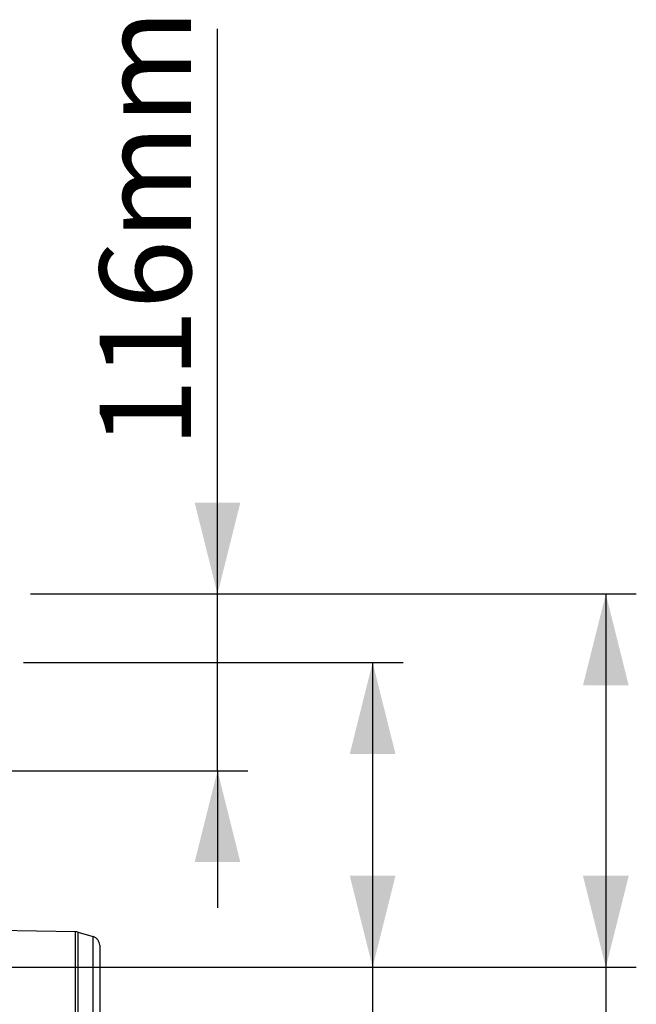
# Model space of a CAD drawing. Units: millimetres. Extents: x 10043 to 26901, y -644 to 6393.
# Drawn here: x 15140 to 15545, y 3411 to 4057 of the extents above; entities that cross this region are included whole.
import ezdxf

# ---------------------------------------------------------------- set-up
doc = ezdxf.new("R2010")
doc.units = ezdxf.units.MM
doc.linetypes.add('SLD-SOLID', pattern=[0])
doc.layers.get('0').update_dxf_attribs({"linetype": 'CONTINUOUS'})
doc.layers.add('ACO_DIMS', color=8, linetype='SLD-SOLID')
doc.layers.add('ACO_DRAINAGE', color=7, linetype='SLD-SOLID')
doc.styles.add('SLDTEXTSTYLE0', font='arial.ttf', dxfattribs={"width": 0.948})

# ---------------------------------------------------------------- blocks, each defined once
blk = doc.blocks.new('ACO_-_32840_-_RIGHT')
at = {"layer": 'ACO_DRAINAGE', "linetype": 'SLD-SOLID'}
for p, q in [((1754.21, 1050.22), (1664.01, 1051.8)), ((1754.21, 721), (1754.21, 1050.22)), ((1755.76, 1049.99), (1755.76, 721)), ((1755.76, 1049.99), (1765.65, 1047.16)), ((1765.65, 721), (1765.65, 1047.16)), ((1770, 1041.39), (1770, 721))]:
    blk.add_line(p, q, dxfattribs=at)
for centre, start, end in [((1754.11, 1044.23), 74, 89), ((1764, 1041.39), 0, 74)]:
    blk.add_arc(centre, 6, start, end, dxfattribs=at)

msp = doc.modelspace()

# ---------------------------------------------------------------- linework, layer by layer
at = {"layer": 'ACO_DIMS', "color": 3}
for p, q in [((15269.96, 3680.46), (15269.96, 4051.35)), ((15147.22, 3680.46), (15289.96, 3680.46)), ((15147.22, 3680.46), (15544.78, 3680.46)), ((15269.96, 3564.46), (15269.96, 3680.46)), ((15524.78, 3680.46), (15524.78, 3435.46)), ((15142.64, 3635.46), (15391.74, 3635.46)), ((15371.74, 3635.46), (15371.74, 3435.46)), ((14990.14, 3564.46), (15289.96, 3564.46)), ((15269.96, 3564.46), (15269.96, 3474.46)), ((14984.99, 3435.46), (15544.78, 3435.46)), ((14984.99, 3435.46), (15391.74, 3435.46)), ((15371.74, 3435.46), (15371.74, 3075.41)), ((15524.78, 3435.46), (15524.78, 3075.41))]:
    msp.add_line(p, q, dxfattribs=at)
for points in [[(15269.96, 3680.46), (15284.96, 3740.46), (15254.96, 3740.46)], [(15524.78, 3680.46), (15509.78, 3620.46), (15539.78, 3620.46)], [(15371.74, 3635.46), (15356.74, 3575.46), (15386.74, 3575.46)], [(15269.96, 3564.46), (15254.96, 3504.46), (15284.96, 3504.46)], [(15371.74, 3435.46), (15386.74, 3495.46), (15356.74, 3495.46)], [(15524.78, 3435.46), (15539.78, 3495.46), (15509.78, 3495.46)]]:
    msp.add_solid(points, dxfattribs=at)

# ---------------------------------------------------------------- block references
msp.add_blockref('ACO_-_32840_-_RIGHT', (13422.64, 2408.46))

# ---------------------------------------------------------------- texts
at = {"layer": 'ACO_DIMS', "color": 3, "insert": (15192.62, 3776.51), "char_height": 60, "attachment_point": 1, "rotation": 90, "style": 'SLDTEXTSTYLE0'}
msp.add_mtext('116mm', dxfattribs=at)

doc.saveas('drawing.dxf')
